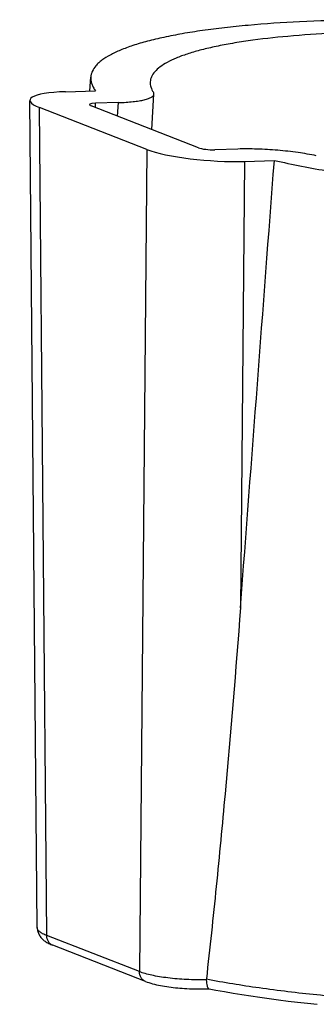
# Model space of a CAD drawing. Units: millimetres. Extents: x 0 to 420, y 0 to 297.
# Drawn here: x 271 to 276, y 220 to 237 of the extents above; entities that cross this region are included whole.
import ezdxf

# ---------------------------------------------------------------- set-up
doc = ezdxf.new("R2010")
doc.units = ezdxf.units.MM
doc.header["$LTSCALE"] = 23.1
doc.layers.add('GTI_DACHTRAEDXF_CONTINUOUS_LINE', color=7, linetype='CONTINUOUS')

msp = doc.modelspace()

# ---------------------------------------------------------------- linework, layer by layer
at = {"layer": 'GTI_DACHTRAEDXF_CONTINUOUS_LINE', "color": 7, "linetype": 'Continuous'}
for p, q in [((272.37944, 235.77817), (272.39298, 236.00717)), ((271.97024, 235.7653), (272.47153, 235.78106)), ((271.49443, 221.74784), (271.37107, 235.62003)), ((273.41835, 235.12881), (273.45276, 235.72503)), ((273.33341, 234.79725), (271.53177, 235.49922)), ((274.19875, 234.82475), (272.39848, 235.52618)), ((272.85634, 235.58263), (272.47155, 235.57053)), ((274.85634, 234.80338), (274.47155, 234.79128)), ((274.97024, 234.59642), (275.47153, 234.61218)), ((273.31055, 220.84544), (271.75582, 221.4512)), ((274.36844, 220.72083), (274.37883, 220.72111)), ((274.37366, 220.72237), (274.3768, 220.72149))]:
    msp.add_line(p, q, dxfattribs=at)
at = {"layer": 'GTI_DACHTRAEDXF_CONTINUOUS_LINE', "color": 9, "linetype": 'Continuous'}
for p, q in [((271.65523, 221.61506), (271.53177, 235.49922)), ((272.4722, 235.49746), (272.47155, 235.57053)), ((272.84308, 235.35295), (272.85634, 235.58263)), ((273.33341, 234.79725), (273.20995, 221.0093)), ((274.97024, 234.59642), (274.9032, 227.10983)), ((273.20995, 221.0093), (271.65523, 221.61506))]:
    msp.add_line(p, q, dxfattribs=at)
at = {"layer": 'GTI_DACHTRAEDXF_CONTINUOUS_LINE', "color": 7, "linetype": 'Continuous'}
for points in [[(271.49443, 221.74785), (271.49449, 221.74425), (271.49529, 221.72913), (271.49704, 221.71387), (271.49975, 221.69857), (271.50344, 221.6833), (271.5081, 221.66816), (271.51371, 221.65324), (271.52026, 221.63861), (271.5277, 221.62434), (271.53598, 221.6105), (271.54505, 221.59713), (271.55485, 221.58429), (271.56533, 221.57198), (271.57644, 221.56021), (271.58814, 221.54896), (271.60043, 221.53821), (271.61328, 221.52793), (271.62671, 221.51807), (271.64074, 221.50858), (271.65542, 221.49943), (271.67078, 221.49058), (271.68689, 221.48198), (271.70381, 221.4736), (271.72161, 221.46542), (271.7404, 221.45738), (271.75583, 221.4512)], [(273.31053, 220.84545), (273.33619, 220.83588), (273.36659, 220.82556), (273.39755, 220.816), (273.42911, 220.8071), (273.46129, 220.79878), (273.49405, 220.79101), (273.52737, 220.78375), (273.56124, 220.77695), (273.59563, 220.7706), (273.63055, 220.76466), (273.66598, 220.75913), (273.70191, 220.75399), (273.73835, 220.74921), (273.77529, 220.7448), (273.81276, 220.74074), (273.8507, 220.73704), (273.8891, 220.73368), (273.9279, 220.73068), (273.96706, 220.72803), (274.00654, 220.72572), (274.04628, 220.72377), (274.08625, 220.72217), (274.1264, 220.72093), (274.16667, 220.72003), (274.20704, 220.71949), (274.24744, 220.7193), (274.28784, 220.71946), (274.32818, 220.71997), (274.36844, 220.72083)], [(274.3768, 220.72149), (274.49124, 220.69989), (274.63409, 220.67409), (274.77949, 220.6491), (274.92737, 220.62493), (275.07765, 220.60157), (275.23025, 220.57905), (275.3851, 220.55738), (275.54211, 220.53655), (275.70121, 220.51658), (275.86231, 220.49749), (276.02533, 220.47927), (276.19019, 220.46193)]]:
    msp.add_lwpolyline(points, dxfattribs=at)
msp.add_arc((274.46285, 220.87257), 0.13231, 173.534002, 180.295187, dxfattribs=at)
for centre, major_axis, ratio, start_param, end_param in [((272.57191, 235.53154), (1.20072, -0.09187), 0.18107661, 2.10945498, 3.67873023), ((272.57183, 235.53157), (0.20012, -0.01531), 0.18107661, 2.10945498, 3.67873023), ((274.37173, 234.83028), (1.19914, -0.09142), 0.1815618, -2.60370679, -1.03443154), ((274.3718, 234.83025), (0.19986, -0.01524), 0.1815618, -2.60370679, -1.03443154)]:
    msp.add_ellipse(centre, major_axis=major_axis, ratio=ratio, start_param=start_param, end_param=end_param, dxfattribs=at)
for points, knots in [([(285.16335, 236.20579), (284.85738, 236.27058), (284.22028, 236.39261), (283.23133, 236.54993), (282.18827, 236.68598), (281.11086, 236.79814), (280.01945, 236.88425), (278.93471, 236.94269), (277.87715, 236.97237), (276.86678, 236.97279), (275.92268, 236.94402), (275.18603, 236.89504), (274.64365, 236.84021), (274.2759, 236.79351), (273.937, 236.74029), (273.62854, 236.68081), (273.35191, 236.61538), (273.10838, 236.54433), (272.89893, 236.468), (272.72442, 236.38673), (272.60343, 236.31201), (272.52645, 236.24903), (272.46784, 236.19004), (272.42349, 236.12576), (272.39926, 236.05768), (272.39397, 236.02387), (272.39298, 236.00716)], [0, 0, 0, 0, 0.07174523, 0.14877073, 0.22968573, 0.31301613, 0.39723688, 0.48080436, 0.56218858, 0.63990546, 0.71254931, 0.77882602, 0.8092137, 0.83759384, 0.86385351, 0.88789559, 0.90964184, 0.92903767, 0.94605972, 0.96072924, 0.97313668, 0.97855615, 0.98350249, 0.99220489, 0.99616164, 1, 1, 1, 1]), ([(284.56421, 236.10477), (284.29649, 236.16147), (283.73903, 236.26824), (282.87369, 236.4059), (281.96102, 236.52495), (281.01828, 236.62309), (280.0633, 236.69844), (279.11415, 236.74958), (278.18878, 236.77555), (277.3047, 236.77591), (276.47859, 236.75076), (275.72604, 236.70065), (275.15216, 236.63701), (274.74111, 236.57249), (274.4712, 236.52044), (274.22916, 236.46319), (274.01606, 236.40102), (273.8328, 236.33423), (273.68006, 236.26313), (273.55823, 236.1878), (273.46748, 236.10819), (273.41677, 236.03478), (273.39557, 235.9752), (273.39094, 235.94561), (273.39007, 235.931)], [0, 0, 0, 0, 0.07174593, 0.14877236, 0.22968849, 0.31302017, 0.39724236, 0.48081136, 0.56219714, 0.63991561, 0.71256101, 0.7788392, 0.83760355, 0.86386386, 0.88790654, 0.90965335, 0.92904969, 0.94607221, 0.96074213, 0.97314994, 0.9835021, 0.99220473, 0.99616156, 1, 1, 1, 1]), ([(272.39298, 236.00716), (272.39189, 235.98871), (272.39369, 235.95064), (272.4082, 235.89355), (272.43429, 235.83608), (272.45806, 235.79942), (272.47153, 235.78106)], [0, 0, 0, 0, 0.22733418, 0.46467213, 0.72009073, 1, 1, 1, 1]), ([(273.39007, 235.931), (273.38922, 235.91662), (273.39027, 235.88712), (273.40366, 235.82612), (273.42564, 235.78268), (273.44358, 235.75512)], [0, 0, 0, 0, 0.23153666, 0.47130062, 1, 1, 1, 1]), ([(272.85634, 235.58263), (272.89921, 235.58398), (272.98096, 235.58777), (273.0968, 235.59742), (273.19865, 235.6106), (273.28493, 235.62701), (273.35425, 235.64636), (273.40053, 235.66583), (273.42733, 235.6836), (273.44108, 235.69656), (273.45, 235.71032), (273.45249, 235.72028), (273.45276, 235.72503)], [0, 0, 0, 0, 0.20268525, 0.38663018, 0.5490812, 0.68779093, 0.80120222, 0.88884157, 0.92346883, 0.95265127, 0.97752988, 1, 1, 1, 1]), ([(273.45276, 235.72503), (273.45305, 235.73002), (273.45155, 235.74081), (273.44665, 235.75041), (273.44358, 235.75512)], [0, 0, 0, 0, 0.47032725, 1, 1, 1, 1]), ([(276.1752, 234.69081), (276.07383, 234.71228), (275.85857, 234.74863), (275.52639, 234.78558), (275.18839, 234.8056), (274.96426, 234.80677), (274.85634, 234.80338)], [0, 0, 0, 0, 0.23438806, 0.49336999, 0.75574721, 1, 1, 1, 1]), ([(275.47153, 234.61218), (275.77556, 234.54635), (276.40977, 234.42224), (277.39583, 234.262), (278.43863, 234.12289), (279.51825, 234.00763), (280.61409, 233.91845), (281.70523, 233.85706), (282.77084, 233.82461), (283.79057, 233.82166), (284.74499, 233.8482), (285.4907, 233.89553), (286.04055, 233.94919), (286.41393, 233.99515), (286.75843, 234.04773), (287.07243, 234.10666), (287.35448, 234.17164), (287.60328, 234.24233), (287.8178, 234.31838), (287.99715, 234.39946), (288.12208, 234.47404), (288.20214, 234.53697), (288.26344, 234.5959), (288.31054, 234.66005), (288.33753, 234.72832), (288.34411, 234.76229), (288.3457, 234.77908)], [0, 0, 0, 0, 0.07083371, 0.14710995, 0.2274409, 0.3103508, 0.39430896, 0.47776256, 0.55916944, 0.63703083, 0.70992427, 0.77653724, 0.80711937, 0.83570805, 0.8621876, 0.88645795, 0.90843765, 0.92806837, 0.94532219, 0.96021416, 0.97282556, 0.97833547, 0.98336137, 0.99217758, 0.99616015, 1, 1, 1, 1]), ([(274.9032, 227.10983), (274.82447, 226.06968), (274.69655, 224.51127), (274.49935, 222.43764), (274.38979, 221.40356), (274.33138, 220.88747)], [0, 0, 0, 0, 0.50079054, 0.75065081, 1, 1, 1, 1]), ([(274.33054, 220.87189), (274.33064, 220.85284), (274.33258, 220.81804), (274.33999, 220.7775), (274.3491, 220.75172), (274.35761, 220.7351), (274.36674, 220.72494), (274.37366, 220.72237)], [0, 0, 0, 0, 0.35524386, 0.64848938, 0.76570427, 0.86230046, 1, 1, 1, 1])]:
    msp.add_open_spline(points, degree=3, knots=knots, dxfattribs=at)
msp.add_open_spline([(274.9032, 227.10983), (275.09248, 229.61063), (275.28193, 232.11141), (275.47153, 234.61218)], degree=3, dxfattribs=at)
at = {"layer": 'GTI_DACHTRAEDXF_CONTINUOUS_LINE', "color": 9, "linetype": 'Continuous'}
for points, knots in [([(274.33138, 220.88747), (274.62511, 220.83152), (275.24099, 220.73136), (276.20247, 220.6166), (277.22598, 220.53268), (278.29121, 220.48129), (279.37712, 220.46345), (280.46234, 220.47949), (281.52556, 220.52904), (282.54602, 220.61105), (283.50379, 220.72382), (284.25282, 220.8444), (284.80592, 220.95612), (285.1829, 221.04381), (285.53126, 221.13719), (285.84928, 221.23578), (286.13545, 221.3391), (286.38841, 221.44662), (286.60701, 221.55786), (286.79031, 221.67234), (286.93764, 221.78978), (287.04843, 221.91001), (287.11121, 222.01602), (287.13959, 222.10051), (287.14693, 222.14226), (287.14889, 222.1629)], [0, 0, 0, 0, 0.06758094, 0.14096413, 0.21880015, 0.29963712, 0.38195961, 0.4642249, 0.54489749, 0.62248239, 0.69555802, 0.7628102, 0.79388327, 0.82307644, 0.85027433, 0.87537793, 0.89830803, 0.91901022, 0.93746264, 0.95368849, 0.96777718, 0.97991972, 0.9904636, 0.99531562, 1, 1, 1, 1]), ([(271.65523, 221.61506), (271.63161, 221.62413), (271.58997, 221.64225), (271.54406, 221.6706), (271.51802, 221.69475), (271.50472, 221.71203), (271.49646, 221.72973), (271.49448, 221.74197), (271.49443, 221.74784)], [0, 0, 0, 0, 0.34701755, 0.62214265, 0.73464315, 0.83266686, 0.91949205, 1, 1, 1, 1]), ([(271.75582, 221.4512), (271.7409, 221.45702), (271.71242, 221.47417), (271.67991, 221.51294), (271.65962, 221.56142), (271.65523, 221.59698), (271.65523, 221.61506)], [0, 0, 0, 0, 0.2360038, 0.47906331, 0.73356835, 1, 1, 1, 1]), ([(273.31053, 220.84545), (273.2956, 220.85127), (273.26713, 220.86842), (273.23463, 220.90719), (273.21434, 220.95566), (273.20995, 220.99122), (273.20995, 221.0093)], [0, 0, 0, 0, 0.23600365, 0.47906425, 0.7335696, 1, 1, 1, 1]), ([(274.33054, 220.87189), (274.21967, 220.87033), (274.0039, 220.87405), (273.74117, 220.89534), (273.54716, 220.92288), (273.41979, 220.94704), (273.30838, 220.97483), (273.24053, 220.99721), (273.20995, 221.0093)], [0, 0, 0, 0, 0.29324794, 0.57032717, 0.69648595, 0.81135807, 0.91303307, 1, 1, 1, 1])]:
    msp.add_open_spline(points, degree=3, knots=knots, dxfattribs=at)

doc.saveas('drawing.dxf')
